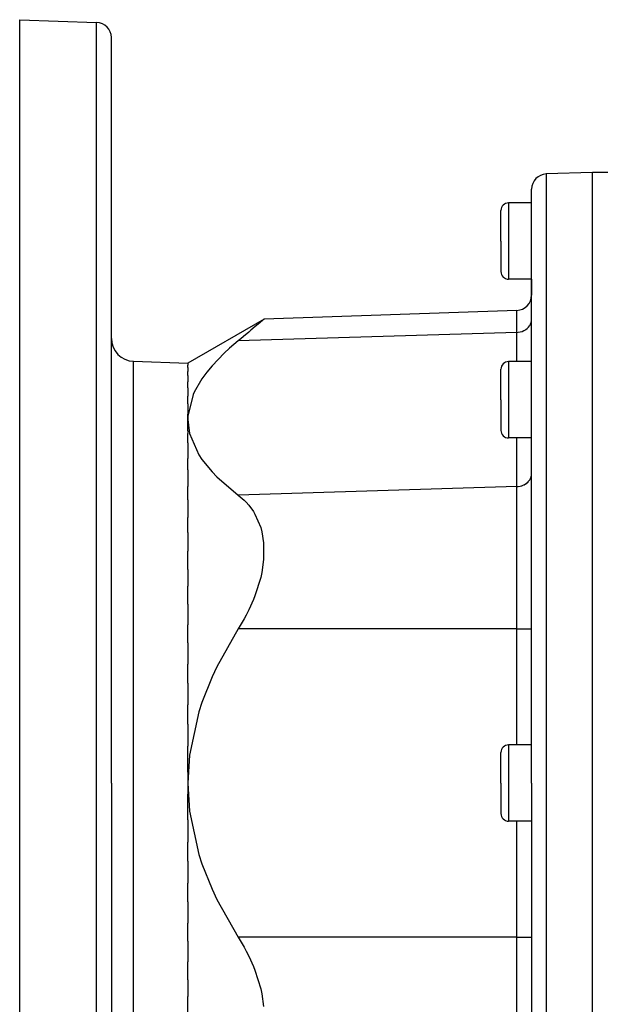
# Model space of a CAD drawing. Extents: x 24 to 1190, y -660 to 283.
# Drawn here: x 623 to 699, y -220 to -91 of the extents above; entities that cross this region are included whole.
import ezdxf

# ---------------------------------------------------------------- set-up
doc = ezdxf.new("R2010")
doc.units = 0
doc.linetypes.add('DASHED', pattern=[11.05, 8.7, -2.35])
doc.layers.get('0').update_dxf_attribs({"linetype": 'CONTINUOUS'})
doc.layers.add('NEVIDI', color=4, linetype='DASHED')

msp = doc.modelspace()

# ---------------------------------------------------------------- linework, layer by layer
at = {"color": 2}
for p, q in [((623, -90.999994), (633.069799, -91.351639)), ((623, -190.999994), (623, -90.999994)), ((635, -190.999994), (635, -93.350421)), ((635, -190.999994), (635, -93.350421)), ((698, -110.999994), (691.930201, -111.211956)), ((715, -110.999994), (698, -110.999994)), ((698, -190.999994), (698, -110.999994)), ((690, -190.999994), (690, -113.210738)), ((690, -190.999994), (690, -113.210738)), ((686, -119.999994), (686, -115.999994)), ((686, -119.999994), (686, -115.999994)), ((690, -114.999994), (687, -114.999994)), ((686, -119.999994), (686, -123.999994)), ((686, -119.999994), (686, -123.999994)), ((690, -124.999994), (687, -124.999994)), ((690, -124.999994), (690, -127.082663)), ((690, -124.999994), (690, -127.082663)), ((654.981975, -130.236898), (645, -135.999994)), ((654.981975, -130.236898), (654.789933, -130.400072)), ((688.069799, -129.081445), (654.981975, -130.236898)), ((653.828412, -131.212494), (653.26245, -131.687133)), ((654.215279, -130.88653), (653.828412, -131.212494)), ((654.789933, -130.400072), (654.215279, -130.88653)), ((651.938968, -132.78682), (651.600978, -133.065338)), ((652.310644, -132.47947), (651.938968, -132.78682)), ((652.981894, -131.921451), (652.310644, -132.47947)), ((653.26245, -131.687133), (652.981894, -131.921451)), ((650.459277, -134.043249), (649.781656, -134.666769)), ((651.600978, -133.065338), (650.459277, -134.043249)), ((649.781656, -134.666769), (648.182131, -136.321901)), ((637.895302, -135.751892), (645, -135.999994)), ((645, -135.999994), (645, -136.277545)), ((645, -136.542221), (645, -136.277545)), ((645, -136.542221), (645, -137.095856)), ((648.182131, -136.321901), (647.483941, -137.164384)), ((690, -135.795412), (687, -135.795412)), ((645, -137.621166), (645, -137.095856)), ((645, -137.621166), (645, -138.446836)), ((647.483941, -137.164384), (646.852139, -138.029324)), ((686, -140.795412), (686, -136.795412)), ((686, -140.795412), (686, -136.795412)), ((645, -139.226323), (645, -138.446836)), ((645, -139.226323), (645, -140.317154)), ((646.852139, -138.029324), (645.845675, -139.782948)), ((645, -141.341923), (645, -140.317154)), ((645.703264, -140.102099), (645.012742, -142.931849)), ((645.845675, -139.782948), (645.703264, -140.102099)), ((645, -141.341923), (645, -142.688347)), ((686, -140.795412), (686, -144.795412)), ((686, -140.795412), (686, -144.795412)), ((645, -143.368597), (645, -142.688347)), ((645.012742, -142.931849), (645, -143.368597)), ((645, -144.864685), (645, -143.368597)), ((645, -143.368597), (645.225592, -145.197351)), ((645, -144.864685), (645, -145.194503)), ((645, -146.427075), (645, -145.194503)), ((645.225592, -145.197351), (646.452498, -147.998215)), ((645, -146.427075), (645, -148.474033)), ((690, -145.795412), (687, -145.795412)), ((646.452498, -147.998215), (646.852272, -148.595989)), ((645, -149.98764), (645, -148.474033)), ((646.852272, -148.595989), (648.182296, -150.222947)), ((645, -149.98764), (645, -152.150158)), ((648.182296, -150.222947), (648.812985, -150.874632)), ((648.812985, -150.874632), (651.600978, -153.272598)), ((645, -153.902431), (645, -152.150158)), ((651.600978, -153.272598), (652.367225, -153.930186)), ((645, -153.902431), (645, -156.209824)), ((652.367225, -153.930186), (652.646513, -154.213511)), ((652.646513, -154.213511), (652.981893, -154.593332)), ((652.981893, -154.593332), (653.600493, -155.446187)), ((653.600493, -155.446187), (653.785708, -155.754662)), ((653.785708, -155.754662), (654.550291, -157.542215)), ((645, -158.16175), (645, -156.209824)), ((645, -158.16175), (645, -160.613158)), ((654.550291, -157.542215), (654.694821, -158.077007)), ((654.694821, -158.077007), (654.933918, -159.546051)), ((654.933918, -159.546051), (654.934018, -161.731678)), ((645, -163.022635), (645, -160.613158)), ((654.934018, -161.731678), (654.694767, -163.40378)), ((645, -163.022635), (645, -165.209204)), ((654.694767, -163.40378), (654.550171, -164.061083)), ((654.550171, -164.061083), (653.785751, -166.493716)), ((645, -167.578903), (645, -165.209204)), ((645, -167.578903), (645, -170.273935)), ((653.60051, -166.957754), (652.981891, -168.328095)), ((653.785751, -166.493716), (653.60051, -166.957754)), ((652.981891, -168.328095), (652.646518, -168.987204)), ((652.367236, -169.502381), (651.600978, -170.792734)), ((652.646518, -168.987204), (652.367236, -169.502381)), ((645, -172.65026), (645, -170.273935)), ((651.600978, -170.792734), (648.812922, -175.757316)), ((645, -172.65026), (645, -175.436044)), ((645, -177.899243), (645, -175.436044)), ((648.812922, -175.757316), (648.182132, -177.098972)), ((645, -177.899243), (645, -180.752364)), ((648.182132, -177.098972), (646.852135, -180.433472)), ((646.852135, -180.433472), (646.452534, -181.652911)), ((645, -183.275506), (645, -180.752364)), ((646.452534, -181.652911), (645.225633, -187.32884)), ((645, -183.275506), (645, -186.170578)), ((645, -189.55765), (645, -186.170578)), ((686, -190.999994), (686, -186.999994)), ((686, -190.999994), (686, -186.999994)), ((690, -185.999994), (687, -185.999994)), ((645.225633, -187.32884), (645, -190.999994)), ((645, -189.55765), (645, -190.999994)), ((623, -290.999994), (623, -190.999994)), ((635, -190.999994), (635, -288.649567)), ((635, -190.999994), (635, -288.649567)), ((645, -190.999994), (645.225592, -194.671147)), ((645, -190.999994), (645, -192.442338)), ((686, -190.999994), (686, -194.999994)), ((686, -190.999994), (686, -194.999994)), ((690, -190.999994), (690, -268.78925)), ((690, -190.999994), (690, -268.78925)), ((698, -270.999994), (698, -190.999994)), ((645, -195.82941), (645, -192.442338)), ((645.225592, -194.671147), (646.452497, -200.347073)), ((645, -195.82941), (645, -198.724482)), ((690, -195.999994), (687, -195.999994)), ((645, -201.247624), (645, -198.724482)), ((646.452497, -200.347073), (646.852271, -201.566833)), ((645, -201.247624), (645, -204.100745)), ((646.852271, -201.566833), (648.182295, -204.901165)), ((645, -206.563943), (645, -204.100745)), ((648.182295, -204.901165), (648.812985, -206.242682)), ((648.812985, -206.242682), (651.600978, -211.207253)), ((645, -206.563943), (645, -209.349728)), ((645, -211.726053), (645, -209.349728)), ((651.600978, -211.207253), (652.367223, -212.497604)), ((645, -211.726053), (645, -214.421085)), ((652.367223, -212.497604), (652.646512, -213.012784)), ((652.646512, -213.012784), (652.981895, -213.671875)), ((652.981895, -213.671875), (653.600496, -215.042237)), ((645, -216.790784), (645, -214.421085)), ((653.600496, -215.042237), (653.78571, -215.506269)), ((653.78571, -215.506269), (654.550291, -217.938924)), ((645, -216.790784), (645, -218.977352)), ((654.550291, -217.938924), (654.69482, -218.596223)), ((645, -221.38683), (645, -218.977352)), ((654.69482, -218.596223), (654.933911, -220.26829))]:
    msp.add_line(p, q, dxfattribs=at)
for centre, radius, start, end in [((633, -93.350421), 2, 0, 88), ((692, -113.210738), 2, 92, 180), ((687, -115.999994), 1, 90, 180), ((687, -123.999994), 1, 180, 270), ((688, -127.082663), 2, 272, 360), ((638, -132.75372), 3, 180, 268), ((687, -136.795412), 1, 90, 180), ((687, -144.795412), 1, 180, 270), ((687, -186.999994), 1, 90, 180), ((687, -194.999994), 1, 180, 270)]:
    msp.add_arc(centre, radius, start, end, dxfattribs=at)
at = {"layer": 'NEVIDI', "color": 7, "linetype": 'CONTINUOUS'}
for p, q in [((633.069799, -190.999994), (633.069799, -91.351639)), ((691.930201, -111.211956), (691.930201, -190.999994)), ((687, -114.999994), (687, -119.999994)), ((687, -119.999994), (687, -124.999994)), ((688.069799, -131.962438), (688.069799, -129.081445)), ((689.990233, -130.402408), (690, -130.231443)), ((689.240382, -131.590151), (689.408481, -131.461132)), ((689.408481, -131.461132), (689.43868, -131.434626)), ((689.43868, -131.434626), (689.582623, -131.290441)), ((689.582623, -131.290441), (689.611235, -131.257572)), ((689.611235, -131.257572), (689.729306, -131.101572)), ((689.729306, -131.101572), (689.754851, -131.06233)), ((689.754851, -131.06233), (689.846199, -130.897522)), ((689.846199, -130.897522), (689.867193, -130.852081)), ((689.867193, -130.852081), (689.931169, -130.68193)), ((689.931169, -130.68193), (689.94609, -130.630881)), ((689.94609, -130.630881), (689.982703, -130.458749)), ((689.982703, -130.458749), (689.990233, -130.402408)), ((688.069799, -131.962438), (651.600978, -133.065338)), ((688.069799, -131.962438), (688.246397, -131.950299)), ((688.069799, -135.795412), (688.069799, -131.962438)), ((688.246397, -131.950299), (688.266752, -131.948019)), ((688.266752, -131.948019), (688.504696, -131.907438)), ((688.504696, -131.907438), (688.528868, -131.901839)), ((688.528868, -131.901839), (688.754141, -131.835641)), ((688.754141, -131.835641), (688.781379, -131.825835)), ((688.781379, -131.825835), (688.990667, -131.73608)), ((688.990667, -131.73608), (689.020085, -131.721265)), ((689.020085, -131.721265), (689.210123, -131.610465)), ((689.210123, -131.610465), (689.240382, -131.590151)), ((637.895302, -190.999994), (637.895302, -135.751892)), ((687, -135.795412), (687, -140.795412)), ((687, -140.795412), (687, -145.795412)), ((688.069799, -152.169698), (688.069799, -145.795412)), ((689.867193, -151.059342), (689.93117, -150.889187)), ((689.93117, -150.889187), (689.94609, -150.838139)), ((689.94609, -150.838139), (689.982702, -150.666009)), ((689.982702, -150.666009), (689.990233, -150.609667)), ((689.990233, -150.609667), (690, -150.438702)), ((688.069799, -152.169698), (651.600978, -153.272598)), ((688.069799, -152.169698), (688.246346, -152.157564)), ((688.069799, -170.792734), (688.069799, -152.169698)), ((688.246346, -152.157564), (688.266878, -152.155263)), ((688.266878, -152.155263), (688.504696, -152.114698)), ((688.504696, -152.114698), (688.528868, -152.109098)), ((688.528868, -152.109098), (688.754141, -152.042901)), ((688.754141, -152.042901), (688.781379, -152.033094)), ((688.781379, -152.033094), (688.990667, -151.943339)), ((688.990667, -151.943339), (689.020085, -151.928524)), ((689.020085, -151.928524), (689.210115, -151.817729)), ((689.210115, -151.817729), (689.240419, -151.797386)), ((689.240419, -151.797386), (689.408481, -151.668391)), ((689.408481, -151.668391), (689.43868, -151.641886)), ((689.43868, -151.641886), (689.582623, -151.497701)), ((689.582623, -151.497701), (689.611235, -151.464832)), ((689.611235, -151.464832), (689.729306, -151.308832)), ((689.729306, -151.308832), (689.754851, -151.26959)), ((689.754851, -151.26959), (689.846199, -151.104781)), ((689.846199, -151.104781), (689.867193, -151.059342)), ((688.069799, -170.792734), (651.600978, -170.792734)), ((688.069799, -185.999994), (688.069799, -170.792734)), ((688.069799, -170.792734), (690, -170.792734)), ((687, -185.999994), (687, -190.999994)), ((633.069799, -290.648349), (633.069799, -190.999994)), ((637.895302, -246.248095), (637.895302, -190.999994)), ((687, -190.999994), (687, -195.999994)), ((691.930201, -190.999994), (691.930201, -270.788032)), ((688.069799, -211.207253), (688.069799, -195.999994)), ((688.069799, -211.207253), (651.600978, -211.207253)), ((688.069799, -229.83029), (688.069799, -211.207253)), ((688.069799, -211.207253), (690, -211.207253))]:
    msp.add_line(p, q, dxfattribs=at)

doc.saveas('drawing.dxf')
